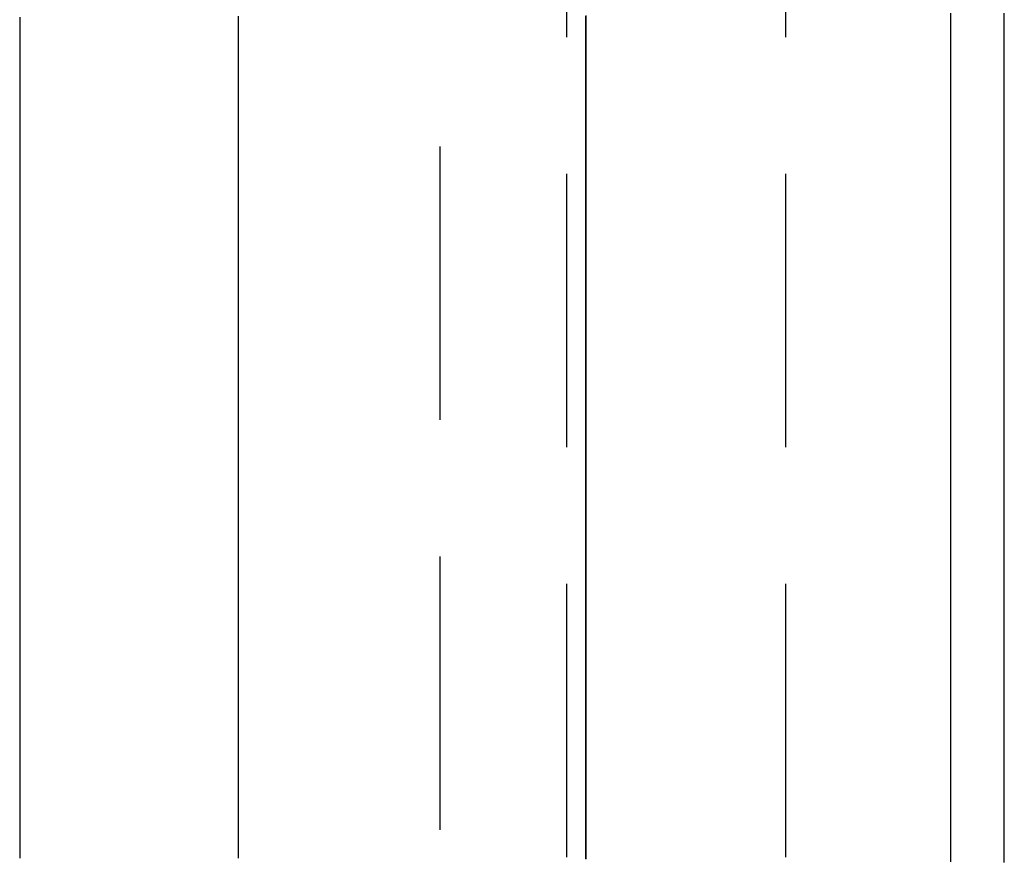
# Model space of a CAD drawing. Extents: x -230 to 59, y -180 to 500.
# Drawn here: x -215 to -206, y 219 to 226 of the extents above; entities that cross this region are included whole.
import ezdxf

# ---------------------------------------------------------------- set-up
doc = ezdxf.new("R2010")
doc.units = 0
doc.header["$LTSCALE"] = 10
doc.linetypes.add('VERDECKT', pattern=[0.375, 0.25, -0.125])
doc.layers.get('0').update_dxf_attribs({"linetype": 'CONTINUOUS'})
doc.layers.add('STEMPEL', color=3, linetype='CONTINUOUS')

# ---------------------------------------------------------------- blocks, each defined once
blk = doc.blocks.new('A$C0121D02D')
at = {"color": 1, "linetype": 'VERDECKT', "extrusion": (2e-16, 1, -2e-16)}
for p, q in [((-58, 296), (-58, 204)), ((-61.1586, 285), (-61.1586, 215)), ((-60, 218.5), (-60, 281.5))]:
    blk.add_line(p, q, dxfattribs=at)
at = {"color": 3}
for points in [[(-56.49, 218.46, 0), (-56.49, 218.54, 0), (-56.49, 218.621, 0), (-56.49, 218.702, 0), (-56.49, 218.783, 0), (-56.49, 218.865, 0), (-56.49, 218.946, 0), (-56.49, 219.028, 0), (-56.49, 219.11, 0), (-56.49, 219.192, 0), (-56.49, 219.274, 0), (-56.49, 219.356, 0), (-56.49, 219.439, 0), (-56.49, 219.521, 0), (-56.49, 219.604, 0), (-56.49, 219.687, 0), (-56.49, 219.77, 0), (-56.49, 219.853, 0), (-56.49, 219.937, 0), (-56.49, 220.02, 0), (-56.49, 220.104, 0), (-56.49, 220.188, 0), (-56.49, 220.272, 0), (-56.49, 220.356, 0), (-56.49, 220.44, 0), (-56.49, 220.525, 0), (-56.49, 220.609, 0), (-56.49, 220.694, 0), (-56.49, 220.779, 0), (-56.49, 220.864, 0), (-56.49, 220.949, 0), (-56.49, 221.034, 0), (-56.49, 221.12, 0), (-56.49, 221.205, 0), (-56.49, 221.291, 0), (-56.49, 221.377, 0), (-56.49, 221.463, 0), (-56.49, 221.549, 0), (-56.49, 221.636, 0), (-56.49, 221.722, 0), (-56.49, 221.809, 0), (-56.49, 221.895, 0), (-56.49, 221.982, 0), (-56.49, 222.069, 0), (-56.49, 222.157, 0), (-56.49, 222.244, 0), (-56.49, 222.331, 0), (-56.49, 222.419, 0), (-56.49, 222.507, 0), (-56.49, 222.595, 0), (-56.49, 222.683, 0), (-56.49, 222.771, 0), (-56.49, 222.859, 0), (-56.49, 222.948, 0), (-56.49, 223.036, 0), (-56.49, 223.125, 0), (-56.49, 223.214, 0), (-56.49, 223.303, 0), (-56.49, 223.392, 0), (-56.49, 223.481, 0), (-56.49, 223.571, 0), (-56.49, 223.66, 0), (-56.49, 223.75, 0), (-56.49, 223.84, 0), (-56.49, 223.93, 0), (-56.49, 224.02, 0), (-56.49, 224.11, 0), (-56.49, 224.2, 0), (-56.49, 224.291, 0), (-56.49, 224.381, 0), (-56.49, 224.472, 0), (-56.49, 224.563, 0), (-56.49, 224.654, 0), (-56.49, 224.745, 0), (-56.49, 224.836, 0), (-56.49, 224.928, 0), (-56.49, 225.019, 0), (-56.49, 225.111, 0), (-56.49, 225.203, 0), (-56.49, 225.294, 0), (-56.49, 225.386, 0), (-56.49, 225.479, 0), (-56.49, 225.571, 0), (-56.49, 225.663, 0), (-56.49, 225.756, 0), (-56.49, 225.848, 0), (-56.49, 225.941, 0), (-56.49, 226.034, 0), (-56.49, 226.127, 0), (-56.49, 226.22, 0)], [(-56, 218.454, 0), (-56, 218.53, 0), (-56, 218.606, 0), (-56, 218.683, 0), (-56, 218.759, 0), (-56, 218.836, 0), (-56, 218.913, 0), (-56, 218.99, 0), (-56, 219.067, 0), (-56, 219.145, 0), (-56, 219.222, 0), (-56, 219.3, 0), (-56, 219.378, 0), (-56, 219.456, 0), (-56, 219.534, 0), (-56, 219.612, 0), (-56, 219.69, 0), (-56, 219.769, 0), (-56, 219.848, 0), (-56, 219.927, 0), (-56, 220.005, 0), (-56, 220.085, 0), (-56, 220.164, 0), (-56, 220.243, 0), (-56, 220.323, 0), (-56, 220.402, 0), (-56, 220.482, 0), (-56, 220.562, 0), (-56, 220.642, 0), (-56, 220.722, 0), (-56, 220.803, 0), (-56, 220.883, 0), (-56, 220.964, 0), (-56, 221.045, 0), (-56, 221.126, 0), (-56, 221.207, 0), (-56, 221.288, 0), (-56, 221.369, 0), (-56, 221.451, 0), (-56, 221.532, 0), (-56, 221.614, 0), (-56, 221.696, 0), (-56, 221.778, 0), (-56, 221.86, 0), (-56, 221.942, 0), (-56, 222.025, 0), (-56, 222.107, 0), (-56, 222.19, 0), (-56, 222.273, 0), (-56, 222.356, 0), (-56, 222.439, 0), (-56, 222.522, 0), (-56, 222.605, 0), (-56, 222.689, 0), (-56, 222.772, 0), (-56, 222.856, 0), (-56, 222.94, 0), (-56, 223.024, 0), (-56, 223.108, 0), (-56, 223.192, 0), (-56, 223.277, 0), (-56, 223.361, 0), (-56, 223.446, 0), (-56, 223.53, 0), (-56, 223.615, 0), (-56, 223.7, 0), (-56, 223.785, 0), (-56, 223.871, 0), (-56, 223.956, 0), (-56, 224.042, 0), (-56, 224.127, 0), (-56, 224.213, 0), (-56, 224.299, 0), (-56, 224.385, 0), (-56, 224.471, 0), (-56, 224.557, 0), (-56, 224.643, 0), (-56, 224.73, 0), (-56, 224.816, 0), (-56, 224.903, 0), (-56, 224.99, 0), (-56, 225.077, 0), (-56, 225.164, 0), (-56, 225.251, 0), (-56, 225.339, 0), (-56, 225.426, 0), (-56, 225.513, 0), (-56, 225.601, 0), (-56, 225.689, 0), (-56, 225.777, 0), (-56, 225.865, 0), (-56, 225.953, 0), (-56, 226.041, 0), (-56, 226.129, 0), (-56, 226.218, 0)], [(-65, 226.182, 0), (-65, 226.159, 0), (-65, 226.136, 0), (-65, 226.113, 0), (-65, 226.091, 0), (-65, 226.068, 0), (-65, 226.045, 0), (-65, 226.022, 0), (-65, 225.999, 0), (-65, 225.976, 0), (-65, 225.953, 0), (-65, 225.93, 0), (-65, 225.908, 0), (-65, 225.885, 0), (-65, 225.862, 0), (-65, 225.839, 0), (-65, 225.816, 0), (-65, 225.794, 0), (-65, 225.771, 0), (-65, 225.748, 0), (-65, 225.725, 0), (-65, 225.702, 0), (-65, 225.68, 0), (-65, 225.657, 0), (-65, 225.634, 0), (-65, 225.611, 0), (-65, 225.589, 0), (-65, 225.566, 0), (-65, 225.543, 0), (-65, 225.521, 0), (-65, 225.498, 0), (-65, 225.475, 0), (-65, 225.453, 0), (-65, 225.43, 0), (-65, 225.407, 0), (-65, 225.385, 0), (-65, 225.362, 0), (-65, 225.339, 0), (-65, 225.317, 0), (-65, 225.294, 0), (-65, 225.272, 0), (-65, 225.249, 0), (-65, 225.227, 0), (-65, 225.204, 0), (-65, 225.181, 0), (-65, 225.159, 0), (-65, 225.136, 0), (-65, 225.114, 0), (-65, 225.091, 0), (-65, 225.069, 0), (-65, 225.046, 0), (-65, 225.024, 0), (-65, 225.001, 0), (-65, 224.979, 0), (-65, 224.956, 0), (-65, 224.934, 0), (-65, 224.911, 0), (-65, 224.889, 0), (-65, 224.867, 0), (-65, 224.844, 0), (-65, 224.822, 0), (-65, 224.799, 0), (-65, 224.777, 0), (-65, 224.755, 0), (-65, 224.732, 0), (-65, 224.71, 0), (-65, 224.687, 0), (-65, 224.665, 0), (-65, 224.643, 0), (-65, 224.62, 0), (-65, 224.598, 0), (-65, 224.576, 0), (-65, 224.554, 0), (-65, 224.531, 0), (-65, 224.509, 0), (-65, 224.487, 0), (-65, 224.464, 0), (-65, 224.442, 0), (-65, 224.42, 0), (-65, 224.398, 0), (-65, 224.375, 0), (-65, 224.353, 0), (-65, 224.331, 0), (-65, 224.309, 0), (-65, 224.287, 0), (-65, 224.264, 0), (-65, 224.242, 0), (-65, 224.22, 0), (-65, 224.198, 0), (-65, 224.176, 0), (-65, 224.154, 0), (-65, 224.132, 0), (-65, 224.109, 0), (-65, 224.087, 0), (-65, 224.065, 0), (-65, 224.043, 0), (-65, 224.021, 0), (-65, 223.999, 0), (-65, 223.977, 0), (-65, 223.955, 0), (-65, 223.933, 0), (-65, 223.911, 0), (-65, 223.889, 0), (-65, 223.867, 0), (-65, 223.845, 0), (-65, 223.823, 0), (-65, 223.801, 0), (-65, 223.779, 0), (-65, 223.757, 0), (-65, 223.735, 0), (-65, 223.713, 0), (-65, 223.691, 0), (-65, 223.669, 0), (-65, 223.647, 0), (-65, 223.625, 0), (-65, 223.604, 0), (-65, 223.582, 0), (-65, 223.56, 0), (-65, 223.538, 0), (-65, 223.516, 0), (-65, 223.494, 0), (-65, 223.472, 0), (-65, 223.451, 0), (-65, 223.429, 0), (-65, 223.407, 0), (-65, 223.385, 0), (-65, 223.363, 0), (-65, 223.342, 0), (-65, 223.32, 0), (-65, 223.298, 0), (-65, 223.276, 0), (-65, 223.255, 0), (-65, 223.233, 0), (-65, 223.211, 0), (-65, 223.19, 0), (-65, 223.168, 0), (-65, 223.146, 0), (-65, 223.125, 0), (-65, 223.103, 0), (-65, 223.081, 0), (-65, 223.06, 0), (-65, 223.038, 0), (-65, 223.016, 0), (-65, 222.995, 0), (-65, 222.973, 0), (-65, 222.952, 0), (-65, 222.93, 0), (-65, 222.908, 0), (-65, 222.887, 0), (-65, 222.865, 0), (-65, 222.844, 0), (-65, 222.822, 0), (-65, 222.801, 0), (-65, 222.779, 0), (-65, 222.758, 0), (-65, 222.736, 0), (-65, 222.715, 0), (-65, 222.693, 0), (-65, 222.672, 0), (-65, 222.65, 0), (-65, 222.629, 0), (-65, 222.608, 0), (-65, 222.586, 0), (-65, 222.565, 0), (-65, 222.543, 0), (-65, 222.522, 0), (-65, 222.501, 0), (-65, 222.479, 0), (-65, 222.458, 0), (-65, 222.437, 0), (-65, 222.415, 0), (-65, 222.394, 0), (-65, 222.373, 0), (-65, 222.351, 0), (-65, 222.33, 0), (-65, 222.309, 0), (-65, 222.287, 0), (-65, 222.266, 0), (-65, 222.245, 0), (-65, 222.224, 0), (-65, 222.203, 0), (-65, 222.181, 0), (-65, 222.16, 0), (-65, 222.139, 0), (-65, 222.118, 0), (-65, 222.097, 0), (-65, 222.075, 0), (-65, 222.054, 0), (-65, 222.033, 0), (-65, 222.012, 0), (-65, 221.991, 0), (-65, 221.97, 0), (-65, 221.949, 0), (-65, 221.928, 0), (-65, 221.907, 0), (-65, 221.885, 0), (-65, 221.864, 0), (-65, 221.843, 0), (-65, 221.822, 0), (-65, 221.801, 0), (-65, 221.78, 0), (-65, 221.759, 0), (-65, 221.738, 0), (-65, 221.717, 0), (-65, 221.696, 0), (-65, 221.675, 0), (-65, 221.655, 0), (-65, 221.634, 0), (-65, 221.613, 0), (-65, 221.592, 0), (-65, 221.571, 0), (-65, 221.55, 0), (-65, 221.529, 0), (-65, 221.508, 0), (-65, 221.487, 0), (-65, 221.467, 0), (-65, 221.446, 0), (-65, 221.425, 0), (-65, 221.404, 0), (-65, 221.383, 0), (-65, 221.363, 0), (-65, 221.342, 0), (-65, 221.321, 0), (-65, 221.3, 0), (-65, 221.279, 0), (-65, 221.259, 0), (-65, 221.238, 0), (-65, 221.217, 0), (-65, 221.197, 0), (-65, 221.176, 0), (-65, 221.155, 0), (-65, 221.135, 0), (-65, 221.114, 0), (-65, 221.093, 0), (-65, 221.073, 0), (-65, 221.052, 0), (-65, 221.031, 0), (-65, 221.011, 0), (-65, 220.99, 0), (-65, 220.97, 0), (-65, 220.949, 0), (-65, 220.929, 0), (-65, 220.908, 0), (-65, 220.888, 0), (-65, 220.867, 0), (-65, 220.847, 0), (-65, 220.826, 0), (-65, 220.806, 0), (-65, 220.785, 0), (-65, 220.765, 0), (-65, 220.744, 0), (-65, 220.724, 0), (-65, 220.703, 0), (-65, 220.683, 0), (-65, 220.663, 0), (-65, 220.642, 0), (-65, 220.622, 0), (-65, 220.601, 0), (-65, 220.581, 0), (-65, 220.561, 0), (-65, 220.54, 0), (-65, 220.52, 0), (-65, 220.5, 0), (-65, 220.479, 0), (-65, 220.459, 0), (-65, 220.439, 0), (-65, 220.419, 0), (-65, 220.398, 0), (-65, 220.378, 0), (-65, 220.358, 0), (-65, 220.338, 0), (-65, 220.317, 0), (-65, 220.297, 0), (-65, 220.277, 0), (-65, 220.257, 0), (-65, 220.237, 0), (-65, 220.217, 0), (-65, 220.197, 0), (-65, 220.176, 0), (-65, 220.156, 0), (-65, 220.136, 0), (-65, 220.116, 0), (-65, 220.096, 0), (-65, 220.076, 0), (-65, 220.056, 0), (-65, 220.036, 0), (-65, 220.016, 0), (-65, 219.996, 0), (-65, 219.976, 0), (-65, 219.956, 0), (-65, 219.936, 0), (-65, 219.916, 0), (-65, 219.896, 0), (-65, 219.876, 0), (-65, 219.856, 0), (-65, 219.836, 0), (-65, 219.816, 0), (-65, 219.796, 0), (-65, 219.776, 0), (-65, 219.757, 0), (-65, 219.737, 0), (-65, 219.717, 0), (-65, 219.697, 0), (-65, 219.677, 0), (-65, 219.657, 0), (-65, 219.638, 0), (-65, 219.618, 0), (-65, 219.598, 0), (-65, 219.578, 0), (-65, 219.559, 0), (-65, 219.539, 0), (-65, 219.519, 0), (-65, 219.499, 0), (-65, 219.48, 0), (-65, 219.46, 0), (-65, 219.44, 0), (-65, 219.421, 0), (-65, 219.401, 0), (-65, 219.381, 0), (-65, 219.362, 0), (-65, 219.342, 0), (-65, 219.322, 0), (-65, 219.303, 0), (-65, 219.283, 0), (-65, 219.264, 0), (-65, 219.244, 0), (-65, 219.225, 0), (-65, 219.205, 0), (-65, 219.186, 0), (-65, 219.166, 0), (-65, 219.147, 0), (-65, 219.127, 0), (-65, 219.108, 0), (-65, 219.088, 0), (-65, 219.069, 0), (-65, 219.049, 0), (-65, 219.03, 0), (-65, 219.01, 0), (-65, 218.991, 0), (-65, 218.972, 0), (-65, 218.952, 0), (-65, 218.933, 0), (-65, 218.914, 0), (-65, 218.894, 0), (-65, 218.875, 0), (-65, 218.856, 0), (-65, 218.836, 0), (-65, 218.817, 0), (-65, 218.798, 0), (-65, 218.778, 0), (-65, 218.759, 0), (-65, 218.74, 0), (-65, 218.721, 0), (-65, 218.702, 0), (-65, 218.682, 0), (-65, 218.663, 0), (-65, 218.644, 0), (-65, 218.625, 0), (-65, 218.606, 0), (-65, 218.586, 0), (-65, 218.567, 0), (-65, 218.548, 0), (-65, 218.529, 0), (-65, 218.51, 0), (-65, 218.491, 0)]]:
    blk.add_polyline3d(points, dxfattribs=at)
at = {"color": 1}
for points in [[(-63, 218.494, 0), (-63, 218.519, 0), (-63, 218.543, 0), (-63, 218.568, 0), (-63, 218.592, 0), (-63, 218.617, 0), (-63, 218.642, 0), (-63, 218.666, 0), (-63, 218.691, 0), (-63, 218.716, 0), (-63, 218.741, 0), (-63, 218.765, 0), (-63, 218.79, 0), (-63, 218.815, 0), (-63, 218.84, 0), (-63, 218.865, 0), (-63, 218.889, 0), (-63, 218.914, 0), (-63, 218.939, 0), (-63, 218.964, 0), (-63, 218.989, 0), (-63, 219.014, 0), (-63, 219.039, 0), (-63, 219.064, 0), (-63, 219.089, 0), (-63, 219.114, 0), (-63, 219.139, 0), (-63, 219.164, 0), (-63, 219.189, 0), (-63, 219.214, 0), (-63, 219.24, 0), (-63, 219.265, 0), (-63, 219.29, 0), (-63, 219.315, 0), (-63, 219.34, 0), (-63, 219.366, 0), (-63, 219.391, 0), (-63, 219.416, 0), (-63, 219.441, 0), (-63, 219.467, 0), (-63, 219.492, 0), (-63, 219.517, 0), (-63, 219.543, 0), (-63, 219.568, 0), (-63, 219.594, 0), (-63, 219.619, 0), (-63, 219.644, 0), (-63, 219.67, 0), (-63, 219.695, 0), (-63, 219.721, 0), (-63, 219.747, 0), (-63, 219.772, 0), (-63, 219.798, 0), (-63, 219.823, 0), (-63, 219.849, 0), (-63, 219.874, 0), (-63, 219.9, 0), (-63, 219.926, 0), (-63, 219.952, 0), (-63, 219.977, 0), (-63, 220.003, 0), (-63, 220.029, 0), (-63, 220.054, 0), (-63, 220.08, 0), (-63, 220.106, 0), (-63, 220.132, 0), (-63, 220.158, 0), (-63, 220.184, 0), (-63, 220.21, 0), (-63, 220.235, 0), (-63, 220.261, 0), (-63, 220.287, 0), (-63, 220.313, 0), (-63, 220.339, 0), (-63, 220.365, 0), (-63, 220.391, 0), (-63, 220.417, 0), (-63, 220.443, 0), (-63, 220.469, 0), (-63, 220.496, 0), (-63, 220.522, 0), (-63, 220.548, 0), (-63, 220.574, 0), (-63, 220.6, 0), (-63, 220.626, 0), (-63, 220.653, 0), (-63, 220.679, 0), (-63, 220.705, 0), (-63, 220.731, 0), (-63, 220.758, 0), (-63, 220.784, 0), (-63, 220.81, 0), (-63, 220.837, 0), (-63, 220.863, 0), (-63, 220.889, 0), (-63, 220.916, 0), (-63, 220.942, 0), (-63, 220.968, 0), (-63, 220.995, 0), (-63, 221.021, 0), (-63, 221.048, 0), (-63, 221.074, 0), (-63, 221.101, 0), (-63, 221.128, 0), (-63, 221.154, 0), (-63, 221.181, 0), (-63, 221.207, 0), (-63, 221.234, 0), (-63, 221.261, 0), (-63, 221.287, 0), (-63, 221.314, 0), (-63, 221.341, 0), (-63, 221.367, 0), (-63, 221.394, 0), (-63, 221.421, 0), (-63, 221.447, 0), (-63, 221.474, 0), (-63, 221.501, 0), (-63, 221.528, 0), (-63, 221.555, 0), (-63, 221.582, 0), (-63, 221.608, 0), (-63, 221.635, 0), (-63, 221.662, 0), (-63, 221.689, 0), (-63, 221.716, 0), (-63, 221.743, 0), (-63, 221.77, 0), (-63, 221.797, 0), (-63, 221.824, 0), (-63, 221.851, 0), (-63, 221.878, 0), (-63, 221.905, 0), (-63, 221.932, 0), (-63, 221.959, 0), (-63, 221.987, 0), (-63, 222.014, 0), (-63, 222.041, 0), (-63, 222.068, 0), (-63, 222.095, 0), (-63, 222.122, 0), (-63, 222.15, 0), (-63, 222.177, 0), (-63, 222.204, 0), (-63, 222.232, 0), (-63, 222.259, 0), (-63, 222.286, 0), (-63, 222.313, 0), (-63, 222.341, 0), (-63, 222.368, 0), (-63, 222.396, 0), (-63, 222.423, 0), (-63, 222.45, 0), (-63, 222.478, 0), (-63, 222.505, 0), (-63, 222.533, 0), (-63, 222.56, 0), (-63, 222.588, 0), (-63, 222.615, 0), (-63, 222.643, 0), (-63, 222.67, 0), (-63, 222.698, 0), (-63, 222.726, 0), (-63, 222.753, 0), (-63, 222.781, 0), (-63, 222.808, 0), (-63, 222.836, 0), (-63, 222.864, 0), (-63, 222.891, 0), (-63, 222.919, 0), (-63, 222.947, 0), (-63, 222.975, 0), (-63, 223.002, 0), (-63, 223.03, 0), (-63, 223.058, 0), (-63, 223.086, 0), (-63, 223.114, 0), (-63, 223.141, 0), (-63, 223.169, 0), (-63, 223.197, 0), (-63, 223.225, 0), (-63, 223.253, 0), (-63, 223.281, 0), (-63, 223.309, 0), (-63, 223.337, 0), (-63, 223.365, 0), (-63, 223.393, 0), (-63, 223.421, 0), (-63, 223.449, 0), (-63, 223.477, 0), (-63, 223.505, 0), (-63, 223.533, 0), (-63, 223.561, 0), (-63, 223.589, 0), (-63, 223.617, 0), (-63, 223.645, 0), (-63, 223.674, 0), (-63, 223.702, 0), (-63, 223.73, 0), (-63, 223.758, 0), (-63, 223.786, 0), (-63, 223.815, 0), (-63, 223.843, 0), (-63, 223.871, 0), (-63, 223.899, 0), (-63, 223.928, 0), (-63, 223.956, 0), (-63, 223.984, 0), (-63, 224.013, 0), (-63, 224.041, 0), (-63, 224.069, 0), (-63, 224.098, 0), (-63, 224.126, 0), (-63, 224.155, 0), (-63, 224.183, 0), (-63, 224.212, 0), (-63, 224.24, 0), (-63, 224.268, 0), (-63, 224.297, 0), (-63, 224.325, 0), (-63, 224.354, 0), (-63, 224.383, 0), (-63, 224.411, 0), (-63, 224.44, 0), (-63, 224.468, 0), (-63, 224.497, 0), (-63, 224.526, 0), (-63, 224.554, 0), (-63, 224.583, 0), (-63, 224.611, 0), (-63, 224.64, 0), (-63, 224.669, 0), (-63, 224.698, 0), (-63, 224.726, 0), (-63, 224.755, 0), (-63, 224.784, 0), (-63, 224.813, 0), (-63, 224.841, 0), (-63, 224.87, 0), (-63, 224.899, 0), (-63, 224.928, 0), (-63, 224.957, 0), (-63, 224.986, 0), (-63, 225.014, 0), (-63, 225.043, 0), (-63, 225.072, 0), (-63, 225.101, 0), (-63, 225.13, 0), (-63, 225.159, 0), (-63, 225.188, 0), (-63, 225.217, 0), (-63, 225.246, 0), (-63, 225.275, 0), (-63, 225.304, 0), (-63, 225.333, 0), (-63, 225.362, 0), (-63, 225.391, 0), (-63, 225.42, 0), (-63, 225.449, 0), (-63, 225.478, 0), (-63, 225.508, 0), (-63, 225.537, 0), (-63, 225.566, 0), (-63, 225.595, 0), (-63, 225.624, 0), (-63, 225.653, 0), (-63, 225.683, 0), (-63, 225.712, 0), (-63, 225.741, 0), (-63, 225.77, 0), (-63, 225.8, 0), (-63, 225.829, 0), (-63, 225.858, 0), (-63, 225.887, 0), (-63, 225.917, 0), (-63, 225.946, 0), (-63, 225.975, 0), (-63, 226.005, 0), (-63, 226.034, 0), (-63, 226.064, 0), (-63, 226.093, 0), (-63, 226.122, 0), (-63, 226.152, 0), (-63, 226.181, 0)], [(-63, 218.492, 0), (-63, 218.519, 0), (-63, 218.545, 0), (-63, 218.572, 0), (-63, 218.598, 0), (-63, 218.625, 0), (-63, 218.652, 0), (-63, 218.678, 0), (-63, 218.705, 0), (-63, 218.731, 0), (-63, 218.758, 0), (-63, 218.785, 0), (-63, 218.811, 0), (-63, 218.838, 0), (-63, 218.865, 0), (-63, 218.892, 0), (-63, 218.919, 0), (-63, 218.945, 0), (-63, 218.972, 0), (-63, 218.999, 0), (-63, 219.026, 0), (-63, 219.053, 0), (-63, 219.08, 0), (-63, 219.107, 0), (-63, 219.134, 0), (-63, 219.161, 0), (-63, 219.188, 0), (-63, 219.215, 0), (-63, 219.242, 0), (-63, 219.269, 0), (-63, 219.296, 0), (-63, 219.324, 0), (-63, 219.351, 0), (-63, 219.378, 0), (-63, 219.405, 0), (-63, 219.432, 0), (-63, 219.46, 0), (-63, 219.487, 0), (-63, 219.514, 0), (-63, 219.542, 0), (-63, 219.569, 0), (-63, 219.596, 0), (-63, 219.624, 0), (-63, 219.651, 0), (-63, 219.679, 0), (-63, 219.706, 0), (-63, 219.734, 0), (-63, 219.761, 0), (-63, 219.789, 0), (-63, 219.816, 0), (-63, 219.844, 0), (-63, 219.872, 0), (-63, 219.899, 0), (-63, 219.927, 0), (-63, 219.955, 0), (-63, 219.982, 0), (-63, 220.01, 0), (-63, 220.038, 0), (-63, 220.066, 0), (-63, 220.093, 0), (-63, 220.121, 0), (-63, 220.149, 0), (-63, 220.177, 0), (-63, 220.205, 0), (-63, 220.233, 0), (-63, 220.261, 0), (-63, 220.289, 0), (-63, 220.317, 0), (-63, 220.345, 0), (-63, 220.373, 0), (-63, 220.401, 0), (-63, 220.429, 0), (-63, 220.457, 0), (-63, 220.485, 0), (-63, 220.513, 0), (-63, 220.541, 0), (-63, 220.569, 0), (-63, 220.598, 0), (-63, 220.626, 0), (-63, 220.654, 0), (-63, 220.682, 0), (-63, 220.711, 0), (-63, 220.739, 0), (-63, 220.767, 0), (-63, 220.796, 0), (-63, 220.824, 0), (-63, 220.852, 0), (-63, 220.881, 0), (-63, 220.909, 0), (-63, 220.938, 0), (-63, 220.966, 0), (-63, 220.995, 0), (-63, 221.023, 0), (-63, 221.052, 0), (-63, 221.08, 0), (-63, 221.109, 0), (-63, 221.138, 0), (-63, 221.166, 0), (-63, 221.195, 0), (-63, 221.224, 0), (-63, 221.252, 0), (-63, 221.281, 0), (-63, 221.31, 0), (-63, 221.338, 0), (-63, 221.367, 0), (-63, 221.396, 0), (-63, 221.425, 0), (-63, 221.454, 0), (-63, 221.483, 0), (-63, 221.511, 0), (-63, 221.54, 0), (-63, 221.569, 0), (-63, 221.598, 0), (-63, 221.627, 0), (-63, 221.656, 0), (-63, 221.685, 0), (-63, 221.714, 0), (-63, 221.743, 0), (-63, 221.772, 0), (-63, 221.801, 0), (-63, 221.831, 0), (-63, 221.86, 0), (-63, 221.889, 0), (-63, 221.918, 0), (-63, 221.947, 0), (-63, 221.976, 0), (-63, 222.006, 0), (-63, 222.035, 0), (-63, 222.064, 0), (-63, 222.094, 0), (-63, 222.123, 0), (-63, 222.152, 0), (-63, 222.182, 0), (-63, 222.211, 0), (-63, 222.24, 0), (-63, 222.27, 0), (-63, 222.299, 0), (-63, 222.329, 0), (-63, 222.358, 0), (-63, 222.388, 0), (-63, 222.417, 0), (-63, 222.447, 0), (-63, 222.476, 0), (-63, 222.506, 0), (-63, 222.536, 0), (-63, 222.565, 0), (-63, 222.595, 0), (-63, 222.624, 0), (-63, 222.654, 0), (-63, 222.684, 0), (-63, 222.714, 0), (-63, 222.743, 0), (-63, 222.773, 0), (-63, 222.803, 0), (-63, 222.833, 0), (-63, 222.863, 0), (-63, 222.892, 0), (-63, 222.922, 0), (-63, 222.952, 0), (-63, 222.982, 0), (-63, 223.012, 0), (-63, 223.042, 0), (-63, 223.072, 0), (-63, 223.102, 0), (-63, 223.132, 0), (-63, 223.162, 0), (-63, 223.192, 0), (-63, 223.222, 0), (-63, 223.252, 0), (-63, 223.282, 0), (-63, 223.312, 0), (-63, 223.342, 0), (-63, 223.372, 0), (-63, 223.403, 0), (-63, 223.433, 0), (-63, 223.463, 0), (-63, 223.493, 0), (-63, 223.523, 0), (-63, 223.554, 0), (-63, 223.584, 0), (-63, 223.614, 0), (-63, 223.645, 0), (-63, 223.675, 0), (-63, 223.705, 0), (-63, 223.736, 0), (-63, 223.766, 0), (-63, 223.797, 0), (-63, 223.827, 0), (-63, 223.857, 0), (-63, 223.888, 0), (-63, 223.918, 0), (-63, 223.949, 0), (-63, 223.979, 0), (-63, 224.01, 0), (-63, 224.04, 0), (-63, 224.071, 0), (-63, 224.102, 0), (-63, 224.132, 0), (-63, 224.163, 0), (-63, 224.194, 0), (-63, 224.224, 0), (-63, 224.255, 0), (-63, 224.286, 0), (-63, 224.316, 0), (-63, 224.347, 0), (-63, 224.378, 0), (-63, 224.409, 0), (-63, 224.439, 0), (-63, 224.47, 0), (-63, 224.501, 0), (-63, 224.532, 0), (-63, 224.563, 0), (-63, 224.594, 0), (-63, 224.625, 0), (-63, 224.655, 0), (-63, 224.686, 0), (-63, 224.717, 0), (-63, 224.748, 0), (-63, 224.779, 0), (-63, 224.81, 0), (-63, 224.841, 0), (-63, 224.872, 0), (-63, 224.903, 0), (-63, 224.934, 0), (-63, 224.966, 0), (-63, 224.997, 0), (-63, 225.028, 0), (-63, 225.059, 0), (-63, 225.09, 0), (-63, 225.121, 0), (-63, 225.152, 0), (-63, 225.184, 0), (-63, 225.215, 0), (-63, 225.246, 0), (-63, 225.277, 0), (-63, 225.309, 0), (-63, 225.34, 0), (-63, 225.371, 0), (-63, 225.403, 0), (-63, 225.434, 0), (-63, 225.465, 0), (-63, 225.497, 0), (-63, 225.528, 0), (-63, 225.559, 0), (-63, 225.591, 0), (-63, 225.622, 0), (-63, 225.654, 0), (-63, 225.685, 0), (-63, 225.717, 0), (-63, 225.748, 0), (-63, 225.78, 0), (-63, 225.811, 0), (-63, 225.843, 0), (-63, 225.875, 0), (-63, 225.906, 0), (-63, 225.938, 0), (-63, 225.969, 0), (-63, 226.001, 0), (-63, 226.033, 0), (-63, 226.064, 0), (-63, 226.096, 0), (-63, 226.128, 0), (-63, 226.159, 0), (-63, 226.191, 0)], [(-59.8244, 226.198, 0), (-59.8245, 226.155, 0), (-59.8245, 226.113, 0), (-59.8245, 226.071, 0), (-59.8245, 226.028, 0), (-59.8245, 225.986, 0), (-59.8246, 225.944, 0), (-59.8246, 225.902, 0), (-59.8246, 225.86, 0), (-59.8246, 225.817, 0), (-59.8246, 225.775, 0), (-59.8247, 225.733, 0), (-59.8247, 225.691, 0), (-59.8247, 225.649, 0), (-59.8247, 225.607, 0), (-59.8247, 225.565, 0), (-59.8248, 225.523, 0), (-59.8248, 225.481, 0), (-59.8248, 225.44, 0), (-59.8248, 225.398, 0), (-59.8248, 225.356, 0), (-59.8249, 225.314, 0), (-59.8249, 225.272, 0), (-59.8249, 225.231, 0), (-59.8249, 225.189, 0), (-59.8249, 225.147, 0), (-59.8249, 225.106, 0), (-59.825, 225.064, 0), (-59.825, 225.022, 0), (-59.825, 224.981, 0), (-59.825, 224.939, 0), (-59.825, 224.898, 0), (-59.8251, 224.856, 0), (-59.8251, 224.815, 0), (-59.8251, 224.774, 0), (-59.8251, 224.732, 0), (-59.8251, 224.691, 0), (-59.8251, 224.649, 0), (-59.8251, 224.608, 0), (-59.8252, 224.567, 0), (-59.8252, 224.526, 0), (-59.8252, 224.484, 0), (-59.8252, 224.443, 0), (-59.8252, 224.402, 0), (-59.8252, 224.361, 0), (-59.8252, 224.32, 0), (-59.8252, 224.279, 0), (-59.8253, 224.238, 0), (-59.8253, 224.197, 0), (-59.8253, 224.156, 0), (-59.8253, 224.115, 0), (-59.8253, 224.074, 0), (-59.8253, 224.033, 0), (-59.8253, 223.992, 0), (-59.8253, 223.951, 0), (-59.8253, 223.911, 0), (-59.8253, 223.87, 0), (-59.8253, 223.829, 0), (-59.8253, 223.788, 0), (-59.8253, 223.748, 0), (-59.8253, 223.707, 0), (-59.8253, 223.667, 0), (-59.8253, 223.626, 0), (-59.8253, 223.585, 0), (-59.8253, 223.545, 0), (-59.8253, 223.504, 0), (-59.8253, 223.464, 0), (-59.8253, 223.424, 0), (-59.8253, 223.383, 0), (-59.8253, 223.343, 0), (-59.8253, 223.302, 0), (-59.8253, 223.262, 0), (-59.8253, 223.222, 0), (-59.8253, 223.182, 0), (-59.8253, 223.141, 0), (-59.8253, 223.101, 0), (-59.8253, 223.061, 0), (-59.8253, 223.021, 0), (-59.8253, 222.981, 0), (-59.8253, 222.941, 0), (-59.8253, 222.901, 0), (-59.8252, 222.861, 0), (-59.8252, 222.821, 0), (-59.8252, 222.781, 0), (-59.8252, 222.741, 0), (-59.8252, 222.701, 0), (-59.8252, 222.661, 0), (-59.8252, 222.622, 0), (-59.8252, 222.582, 0), (-59.8252, 222.542, 0), (-59.8252, 222.502, 0), (-59.8252, 222.463, 0), (-59.8252, 222.423, 0), (-59.8251, 222.383, 0), (-59.8251, 222.344, 0), (-59.8251, 222.304, 0), (-59.8251, 222.265, 0), (-59.8251, 222.225, 0), (-59.8251, 222.186, 0), (-59.8251, 222.147, 0), (-59.8251, 222.107, 0), (-59.8251, 222.068, 0), (-59.8251, 222.029, 0), (-59.825, 221.989, 0), (-59.825, 221.95, 0), (-59.825, 221.911, 0), (-59.825, 221.872, 0), (-59.825, 221.832, 0), (-59.825, 221.793, 0), (-59.825, 221.754, 0), (-59.825, 221.715, 0), (-59.825, 221.676, 0), (-59.825, 221.637, 0), (-59.825, 221.598, 0), (-59.8249, 221.559, 0), (-59.8249, 221.52, 0), (-59.8249, 221.482, 0), (-59.8249, 221.443, 0), (-59.8249, 221.404, 0), (-59.8249, 221.365, 0), (-59.8249, 221.327, 0), (-59.8249, 221.288, 0), (-59.8249, 221.249, 0), (-59.8249, 221.211, 0), (-59.8249, 221.172, 0), (-59.8248, 221.133, 0), (-59.8248, 221.095, 0), (-59.8248, 221.056, 0), (-59.8248, 221.018, 0), (-59.8248, 220.98, 0), (-59.8248, 220.941, 0), (-59.8248, 220.903, 0), (-59.8248, 220.864, 0), (-59.8248, 220.826, 0), (-59.8248, 220.788, 0), (-59.8248, 220.75, 0), (-59.8248, 220.711, 0), (-59.8248, 220.673, 0), (-59.8248, 220.635, 0), (-59.8248, 220.597, 0), (-59.8248, 220.559, 0), (-59.8247, 220.521, 0), (-59.8247, 220.483, 0), (-59.8247, 220.445, 0), (-59.8247, 220.407, 0), (-59.8247, 220.369, 0), (-59.8247, 220.331, 0), (-59.8247, 220.294, 0), (-59.8247, 220.256, 0), (-59.8247, 220.218, 0), (-59.8247, 220.18, 0), (-59.8247, 220.143, 0), (-59.8247, 220.105, 0), (-59.8247, 220.067, 0), (-59.8247, 220.03, 0), (-59.8247, 219.992, 0), (-59.8247, 219.955, 0), (-59.8247, 219.917, 0), (-59.8247, 219.88, 0), (-59.8247, 219.843, 0), (-59.8247, 219.805, 0), (-59.8247, 219.768, 0), (-59.8247, 219.731, 0), (-59.8247, 219.693, 0), (-59.8248, 219.656, 0), (-59.8248, 219.619, 0), (-59.8248, 219.582, 0), (-59.8248, 219.545, 0), (-59.8248, 219.507, 0), (-59.8248, 219.47, 0), (-59.8248, 219.433, 0), (-59.8248, 219.396, 0), (-59.8248, 219.359, 0), (-59.8248, 219.323, 0), (-59.8248, 219.286, 0), (-59.8248, 219.249, 0), (-59.8248, 219.212, 0), (-59.8248, 219.175, 0), (-59.8248, 219.139, 0), (-59.8248, 219.102, 0), (-59.8248, 219.065, 0), (-59.8248, 219.029, 0), (-59.8248, 218.992, 0), (-59.8248, 218.955, 0), (-59.8248, 218.919, 0), (-59.8248, 218.882, 0), (-59.8248, 218.846, 0), (-59.8249, 218.81, 0), (-59.8249, 218.773, 0), (-59.8249, 218.737, 0), (-59.8249, 218.701, 0), (-59.8249, 218.664, 0), (-59.8249, 218.628, 0), (-59.8249, 218.592, 0), (-59.8249, 218.556, 0), (-59.8249, 218.52, 0), (-59.8249, 218.483, 0)], [(-59.8246, 218.485, 0), (-59.8246, 218.512, 0), (-59.8246, 218.54, 0), (-59.8246, 218.568, 0), (-59.8245, 218.596, 0), (-59.8245, 218.623, 0), (-59.8245, 218.651, 0), (-59.8245, 218.679, 0), (-59.8245, 218.707, 0), (-59.8245, 218.735, 0), (-59.8245, 218.763, 0), (-59.8245, 218.791, 0), (-59.8245, 218.818, 0), (-59.8245, 218.846, 0), (-59.8245, 218.874, 0), (-59.8244, 218.902, 0), (-59.8244, 218.93, 0), (-59.8244, 218.958, 0), (-59.8244, 218.986, 0), (-59.8244, 219.015, 0), (-59.8244, 219.043, 0), (-59.8244, 219.071, 0), (-59.8244, 219.099, 0), (-59.8244, 219.127, 0), (-59.8244, 219.155, 0), (-59.8244, 219.184, 0), (-59.8244, 219.212, 0), (-59.8243, 219.24, 0), (-59.8243, 219.268, 0), (-59.8243, 219.297, 0), (-59.8243, 219.325, 0), (-59.8243, 219.353, 0), (-59.8243, 219.382, 0), (-59.8243, 219.41, 0), (-59.8243, 219.438, 0), (-59.8243, 219.467, 0), (-59.8243, 219.495, 0), (-59.8243, 219.524, 0), (-59.8243, 219.552, 0), (-59.8243, 219.581, 0), (-59.8243, 219.609, 0), (-59.8243, 219.638, 0), (-59.8242, 219.666, 0), (-59.8242, 219.695, 0), (-59.8242, 219.723, 0), (-59.8242, 219.752, 0), (-59.8242, 219.781, 0), (-59.8242, 219.809, 0), (-59.8242, 219.838, 0), (-59.8242, 219.867, 0), (-59.8242, 219.896, 0), (-59.8242, 219.924, 0), (-59.8242, 219.953, 0), (-59.8242, 219.982, 0), (-59.8242, 220.011, 0), (-59.8242, 220.04, 0), (-59.8242, 220.068, 0), (-59.8242, 220.097, 0), (-59.8242, 220.126, 0), (-59.8242, 220.155, 0), (-59.8242, 220.184, 0), (-59.8242, 220.213, 0), (-59.8242, 220.242, 0), (-59.8242, 220.271, 0), (-59.8242, 220.3, 0), (-59.8242, 220.329, 0), (-59.8242, 220.358, 0), (-59.8242, 220.387, 0), (-59.8242, 220.416, 0), (-59.8242, 220.445, 0), (-59.8242, 220.475, 0), (-59.8242, 220.504, 0), (-59.8242, 220.533, 0), (-59.8242, 220.562, 0), (-59.8242, 220.591, 0), (-59.8242, 220.621, 0), (-59.8242, 220.65, 0), (-59.8242, 220.679, 0), (-59.8242, 220.708, 0), (-59.8242, 220.738, 0), (-59.8242, 220.767, 0), (-59.8243, 220.796, 0), (-59.8243, 220.826, 0), (-59.8243, 220.855, 0), (-59.8243, 220.885, 0), (-59.8243, 220.914, 0), (-59.8243, 220.944, 0), (-59.8243, 220.973, 0), (-59.8243, 221.003, 0), (-59.8243, 221.032, 0), (-59.8243, 221.062, 0), (-59.8243, 221.091, 0), (-59.8243, 221.121, 0), (-59.8243, 221.15, 0), (-59.8243, 221.18, 0), (-59.8243, 221.21, 0), (-59.8244, 221.239, 0), (-59.8244, 221.269, 0), (-59.8244, 221.299, 0), (-59.8244, 221.328, 0), (-59.8244, 221.358, 0), (-59.8244, 221.388, 0), (-59.8244, 221.418, 0), (-59.8244, 221.447, 0), (-59.8244, 221.477, 0), (-59.8244, 221.507, 0), (-59.8244, 221.537, 0), (-59.8245, 221.567, 0), (-59.8245, 221.597, 0), (-59.8245, 221.626, 0), (-59.8245, 221.656, 0), (-59.8245, 221.686, 0), (-59.8245, 221.716, 0), (-59.8245, 221.746, 0), (-59.8245, 221.776, 0), (-59.8245, 221.806, 0), (-59.8245, 221.836, 0), (-59.8245, 221.866, 0), (-59.8246, 221.896, 0), (-59.8246, 221.927, 0), (-59.8246, 221.957, 0), (-59.8246, 221.987, 0), (-59.8246, 222.017, 0), (-59.8246, 222.047, 0), (-59.8246, 222.077, 0), (-59.8246, 222.108, 0), (-59.8246, 222.138, 0), (-59.8246, 222.168, 0), (-59.8247, 222.198, 0), (-59.8247, 222.229, 0), (-59.8247, 222.259, 0), (-59.8247, 222.289, 0), (-59.8247, 222.32, 0), (-59.8247, 222.35, 0), (-59.8247, 222.38, 0), (-59.8247, 222.411, 0), (-59.8247, 222.441, 0), (-59.8247, 222.472, 0), (-59.8247, 222.502, 0), (-59.8248, 222.533, 0), (-59.8248, 222.563, 0), (-59.8248, 222.594, 0), (-59.8248, 222.624, 0), (-59.8248, 222.655, 0), (-59.8248, 222.685, 0), (-59.8248, 222.716, 0), (-59.8248, 222.746, 0), (-59.8248, 222.777, 0), (-59.8248, 222.808, 0), (-59.8248, 222.838, 0), (-59.8248, 222.869, 0), (-59.8249, 222.9, 0), (-59.8249, 222.931, 0), (-59.8249, 222.961, 0), (-59.8249, 222.992, 0), (-59.8249, 223.023, 0), (-59.8249, 223.054, 0), (-59.8249, 223.084, 0), (-59.8249, 223.115, 0), (-59.8249, 223.146, 0), (-59.8249, 223.177, 0), (-59.8249, 223.208, 0), (-59.8249, 223.239, 0), (-59.8249, 223.27, 0), (-59.8249, 223.301, 0), (-59.8249, 223.332, 0), (-59.8249, 223.363, 0), (-59.8249, 223.394, 0), (-59.8249, 223.425, 0), (-59.825, 223.456, 0), (-59.825, 223.487, 0), (-59.825, 223.518, 0), (-59.825, 223.549, 0), (-59.825, 223.58, 0), (-59.825, 223.611, 0), (-59.825, 223.642, 0), (-59.825, 223.673, 0), (-59.825, 223.705, 0), (-59.825, 223.736, 0), (-59.825, 223.767, 0), (-59.825, 223.798, 0), (-59.825, 223.83, 0), (-59.825, 223.861, 0), (-59.825, 223.892, 0), (-59.825, 223.923, 0), (-59.825, 223.955, 0), (-59.825, 223.986, 0), (-59.825, 224.017, 0), (-59.825, 224.049, 0), (-59.825, 224.08, 0), (-59.825, 224.112, 0), (-59.825, 224.143, 0), (-59.8249, 224.174, 0), (-59.8249, 224.206, 0), (-59.8249, 224.237, 0), (-59.8249, 224.269, 0), (-59.8249, 224.3, 0), (-59.8249, 224.332, 0), (-59.8249, 224.364, 0), (-59.8249, 224.395, 0), (-59.8249, 224.427, 0), (-59.8249, 224.458, 0), (-59.8249, 224.49, 0), (-59.8249, 224.522, 0), (-59.8249, 224.553, 0), (-59.8249, 224.585, 0), (-59.8249, 224.617, 0), (-59.8249, 224.648, 0), (-59.8249, 224.68, 0), (-59.8248, 224.712, 0), (-59.8248, 224.743, 0), (-59.8248, 224.775, 0), (-59.8248, 224.807, 0), (-59.8248, 224.839, 0), (-59.8248, 224.871, 0), (-59.8248, 224.903, 0), (-59.8248, 224.934, 0), (-59.8248, 224.966, 0), (-59.8248, 224.998, 0), (-59.8248, 225.03, 0), (-59.8247, 225.062, 0), (-59.8247, 225.094, 0), (-59.8247, 225.126, 0), (-59.8247, 225.158, 0), (-59.8247, 225.19, 0), (-59.8247, 225.222, 0), (-59.8247, 225.254, 0), (-59.8247, 225.286, 0), (-59.8247, 225.318, 0), (-59.8247, 225.35, 0), (-59.8246, 225.382, 0), (-59.8246, 225.414, 0), (-59.8246, 225.446, 0), (-59.8246, 225.479, 0), (-59.8246, 225.511, 0), (-59.8246, 225.543, 0), (-59.8246, 225.575, 0), (-59.8246, 225.607, 0), (-59.8245, 225.639, 0), (-59.8245, 225.672, 0), (-59.8245, 225.704, 0), (-59.8245, 225.736, 0), (-59.8245, 225.769, 0), (-59.8245, 225.801, 0), (-59.8245, 225.833, 0), (-59.8245, 225.866, 0), (-59.8244, 225.898, 0), (-59.8244, 225.93, 0), (-59.8244, 225.963, 0), (-59.8244, 225.995, 0), (-59.8244, 226.027, 0), (-59.8244, 226.06, 0), (-59.8244, 226.092, 0), (-59.8244, 226.125, 0), (-59.8243, 226.157, 0), (-59.8243, 226.19, 0)]]:
    blk.add_polyline3d(points, dxfattribs=at)

msp = doc.modelspace()

# ---------------------------------------------------------------- block references
at = {"layer": 'STEMPEL'}
msp.add_blockref('A$C0121D02D', (-150, 0), dxfattribs=at)

doc.saveas('drawing.dxf')
